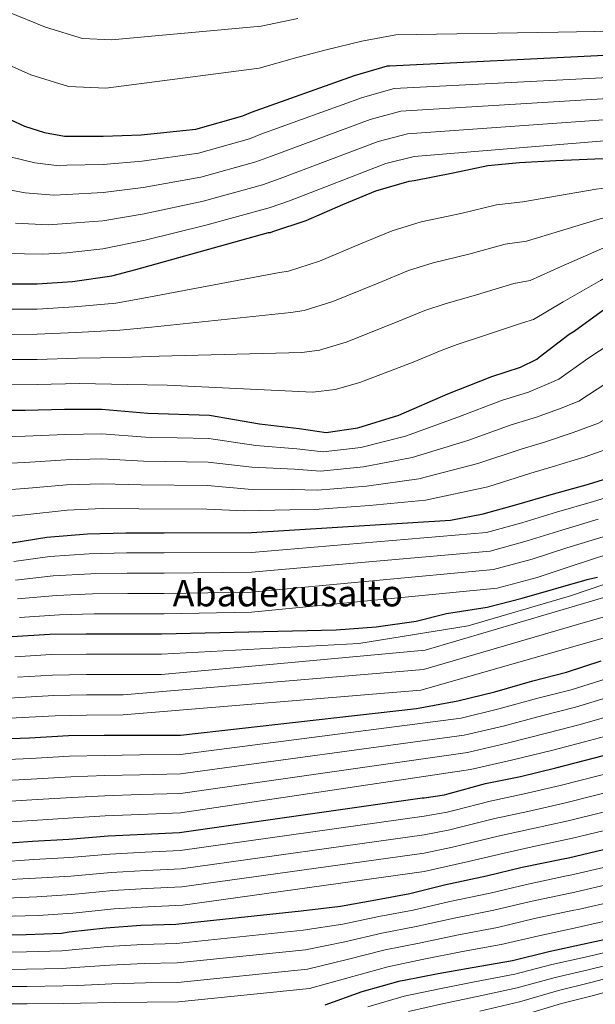
# Model space of a CAD drawing. Units: metres. Extents: x 586748 to 590181, y 4747486 to 4749843.
# Drawn here: x 588048 to 588300, y 4749061 to 4749491 of the extents above; entities that cross this region are included whole.
import ezdxf
from ezdxf.enums import TextEntityAlignment as Align

# ---------------------------------------------------------------- set-up
doc = ezdxf.new("R2010")
doc.units = ezdxf.units.M
doc.header["$MEASUREMENT"] = 0
for name, color, linetype, lineweight in [('Curva de nivel directora', 30, 'Continuous', 30), ('Curva de nivel intermedia', 30, 'Continuous', 0), ('Texto de rotulación de espacio menor sin especificar', 7, 'Continuous', 0)]:
    doc.layers.add(name, color=color, linetype=linetype, lineweight=lineweight)
doc.styles.add('Style-Arial', font='arial.ttf')

msp = doc.modelspace()

# ---------------------------------------------------------------- linework, layer by layer
at = {"layer": 'Curva de nivel directora', "color": 30, "linetype": 'Continuous', "lineweight": 30, "flags": 128}
for points, elevation in [([(587981.34, 4749477.02), (588050.53, 4749444.89), (588059.2, 4749442.14), (588068.03, 4749440.51), (588069.06, 4749440.51), (588084.93, 4749440.44), (588101.57, 4749441.08), (588125.47, 4749443.55), (588145.98, 4749449.43), (588149.79, 4749451.07), (588194.91, 4749467.03), (588209.34, 4749471.26), (588210.34, 4749471.32), (588304.06, 4749475.96)], 850), ([(588040.67, 4749375.9), (588056, 4749375.9), (588071.45, 4749376.96), (588088.73, 4749379.42), (588099.13, 4749382.23), (588157.28, 4749398.33), (588158.14, 4749398.33), (588159.2, 4749398.75), (588173.76, 4749403.55), (588189.79, 4749410.68), (588204.16, 4749416.57), (588218.81, 4749420.86), (588220, 4749420.92), (588221.02, 4749421.14), (588238.01, 4749424.41), (588253.18, 4749427.74), (588267.01, 4749428.98), (588282.91, 4749429.82), (588300, 4749430.61), (588315.74, 4749430.81)], 875), ([(588034.52, 4749320.67), (588050.75, 4749320.64), (588068, 4749321.08), (588084.35, 4749321.12), (588104.41, 4749319.26), (588131.38, 4749318.48), (588153.31, 4749314.65), (588170.72, 4749312.6), (588182.49, 4749310.81), (588196.32, 4749312.86), (588214.24, 4749318.49), (588235.74, 4749327.71), (588254.94, 4749335.42), (588267.45, 4749339.42), (588274.65, 4749342.97), (588275.61, 4749343.83), (588288.73, 4749353.94), (588290.94, 4749355.22), (588304.32, 4749364.98)], 900), ([(588044.99, 4749262.53), (588060.22, 4749265.05), (588078.04, 4749266.52), (588094.88, 4749267), (588111.64, 4749267), (588149.76, 4749267.1), (588236.8, 4749272.54), (588251.13, 4749275.23), (588265.85, 4749279.35), (588280.86, 4749283.8), (588297.28, 4749288.31), (588311.84, 4749292.73)], 925), ([(588045.08, 4749221.57), (588061.6, 4749222.62), (588077.44, 4749222.72), (588093.63, 4749222.72), (588110.4, 4749222.72), (588186.88, 4749224.51), (588204.28, 4749225.82), (588221.8, 4749228.28), (588235.08, 4749231.71), (588252.85, 4749234.52), (588268.21, 4749238.42), (588296.67, 4749246.52), (588297.85, 4749246.84), (588301.15, 4749247.51)], 950), ([(588036.31, 4749176.77), (588052.73, 4749177.34), (588069.72, 4749178.3), (588085.4, 4749178.46), (588100.99, 4749178.46), (588118.68, 4749178.49), (588221.98, 4749190.11), (588240.06, 4749193.47), (588256.22, 4749197.4), (588272.92, 4749202.2), (588287.67, 4749205.98), (588302.81, 4749210.97)], 975), ([(588037.79, 4749130.85), (588053.95, 4749132.13), (588069.82, 4749132.99), (588087.1, 4749134.43), (588102.97, 4749135.17), (588118.27, 4749135.87), (588224.44, 4749151.04), (588225.4, 4749151.04), (588234.2, 4749152.38), (588236.22, 4749152.96), (588252.12, 4749157.24), (588267.42, 4749160.44), (588283, 4749164.09), (588325.18, 4749175.07)], 1000), ([(588034.68, 4749091.1), (588051.26, 4749091.3), (588066.62, 4749091.81), (588070.04, 4749092.35), (588086.07, 4749094.11), (588101.4, 4749095.36), (588116.73, 4749095.84), (588171.58, 4749101.57), (588188.76, 4749103.64), (588204.25, 4749106.43), (588219.13, 4749109.15), (588234.81, 4749113.05), (588252.57, 4749116.89), (588268.25, 4749120.67), (588286.07, 4749124.38), (588288.44, 4749124.83), (588303.83, 4749128.47)], 1025), ([(588182.04, 4749060.41), (588198.17, 4749066.37), (588214.78, 4749070.91), (588216.54, 4749071.29), (588231.45, 4749074.17), (588246.26, 4749076.86), (588263.99, 4749079.9), (588279.83, 4749083.84), (588294.65, 4749086.97), (588310.74, 4749090.46)], 1050)]:
    msp.add_lwpolyline(points, dxfattribs=dict(at, elevation=elevation))
at = {"layer": 'Curva de nivel intermedia', "color": 30, "linetype": 'Continuous', "lineweight": 0, "flags": 128}
for points, elevation in [([(588043.23, 4749494.91), (588059.74, 4749488.21), (588075.81, 4749483.28), (588088.56, 4749482.67), (588154, 4749488.58), (588170.12, 4749491.97)], 840), ([(588036.5, 4749474.72), (588053.29, 4749467.41), (588069.68, 4749462.31), (588086.13, 4749461.56), (588153.22, 4749470.29), (588169.66, 4749474.95), (588182.51, 4749478.23), (588198.13, 4749482.13), (588212.87, 4749484.81), (588283.96, 4749486.06), (588299.93, 4749486.33), (588321.11, 4749486.5), (588336.9, 4749486.31), (588380.67, 4749486.36), (588399.74, 4749486.83), (588417.3, 4749487.92), (588434.1, 4749489.06), (588450.01, 4749490.19), (588469.74, 4749491.81)], 845), ([(588038.05, 4749418.03), (588050.8, 4749415.67), (588063.26, 4749414.67), (588069.05, 4749415.02), (588084.83, 4749415.8), (588102.45, 4749418.06), (588127.64, 4749422.54), (588151.76, 4749429.32), (588158.12, 4749431.64), (588201.73, 4749447.76), (588215.15, 4749451.43), (588320.16, 4749457.88), (588337.92, 4749457.89), (588363.97, 4749457.89), (588395.76, 4749458.36), (588468.49, 4749462.27), (588484.72, 4749463.32), (588502.15, 4749464.78), (588564.76, 4749465.73), (588578.53, 4749464.26), (588592.43, 4749462.05), (588603.84, 4749458.94), (588608.6, 4749456.91), (588619.18, 4749451.68)], 860), ([(588212.25, 4749461.34), (588320.17, 4749466.9)], 855), ([(588044.29, 4749431.46), (588055, 4749428.9), (588065.64, 4749427.59), (588069.05, 4749427.76), (588084.88, 4749428.12), (588102.01, 4749429.57), (588126.55, 4749433.04), (588148.87, 4749439.38), (588153.95, 4749441.35), (588198.32, 4749457.4), (588212.25, 4749461.34)], 855), ([(588046.6, 4749402.43), (588060.87, 4749401.75), (588069.05, 4749402.28), (588084.78, 4749403.48), (588102.89, 4749406.55), (588128.72, 4749412.03), (588154.64, 4749419.26), (588162.28, 4749421.93), (588205.14, 4749438.12), (588218.05, 4749441.52), (588320.14, 4749448.86)], 865), ([(588042.4, 4749389.2), (588058.48, 4749388.83), (588069.05, 4749389.53), (588084.73, 4749391.16), (588103.34, 4749395.03), (588129.8, 4749401.53), (588157.53, 4749409.2), (588166.44, 4749412.22), (588208.55, 4749428.49), (588220.95, 4749431.6), (588320.12, 4749439.84)], 870), ([(588040.4, 4749364.85), (588056, 4749364.87), (588072.22, 4749365.78), (588090.43, 4749367.52), (588102.56, 4749369.57), (588162.11, 4749380.86), (588166, 4749381.48), (588179.6, 4749385.83), (588197.47, 4749393.44), (588211.31, 4749399.13), (588224.05, 4749402.97), (588241.43, 4749406.62), (588256.96, 4749410.53), (588268.56, 4749411.8), (588283.72, 4749414.37), (588300.62, 4749417.31), (588315.88, 4749419.43), (588332.98, 4749420.73), (588367.55, 4749421.26), (588386.15, 4749421.55)], 880), ([(588040.13, 4749353.8), (588056, 4749353.85), (588072.98, 4749354.61), (588092.13, 4749355.62), (588105.99, 4749356.91), (588166.95, 4749363.38), (588172.8, 4749364.21), (588185.44, 4749368.11), (588205.14, 4749376.19), (588218.45, 4749381.69), (588229.28, 4749385.08), (588244.85, 4749388.83), (588260.73, 4749393.32), (588270.11, 4749394.62), (588284.53, 4749398.92), (588301.24, 4749404.01), (588316.02, 4749408.06), (588333, 4749410.62), (588367.55, 4749411.68), (588386.32, 4749411.93), (588401.58, 4749412.15)], 885), ([(588039.86, 4749342.76), (588056, 4749342.82), (588073.74, 4749343.44), (588093.82, 4749343.72), (588109.42, 4749344.25), (588171.79, 4749345.91), (588179.61, 4749346.94), (588191.28, 4749350.39), (588212.82, 4749358.95), (588225.6, 4749364.25), (588234.51, 4749367.19), (588248.26, 4749371.04), (588264.51, 4749376.11), (588271.66, 4749377.43), (588285.33, 4749383.47), (588301.87, 4749390.71), (588316.16, 4749396.69), (588333.01, 4749400.5), (588367.55, 4749402.1), (588386.48, 4749402.32), (588401.7, 4749402.56)], 890), ([(588039.6, 4749331.71), (588056, 4749331.8), (588074.51, 4749332.27), (588095.52, 4749331.82), (588112.85, 4749331.58), (588176.62, 4749328.44), (588186.41, 4749329.67), (588197.12, 4749332.67), (588220.49, 4749341.7), (588232.74, 4749346.81), (588239.75, 4749349.3), (588251.68, 4749353.25), (588268.29, 4749358.9), (588273.21, 4749360.25), (588286.14, 4749368.02), (588302.49, 4749377.41), (588316.3, 4749385.32), (588333.03, 4749390.39), (588367.55, 4749392.52), (588386.65, 4749392.71), (588401.82, 4749392.96), (588420.65, 4749393.94)], 895), ([(588334.3, 4749366.7), (588312.68, 4749353.53), (588296.99, 4749343.24), (588284.27, 4749334.21), (588279.93, 4749332.27), (588270.94, 4749328.51), (588259.2, 4749324.82), (588240.09, 4749317.56), (588217.16, 4749309.2), (588197.57, 4749304.37), (588181.21, 4749302.4), (588169.67, 4749303.7), (588151.65, 4749305.14), (588131.08, 4749308.2), (588103.45, 4749308.81), (588084.37, 4749310.23), (588068.28, 4749310.03), (588050.73, 4749309.2), (588034.51, 4749308.83)], 905), ([(588340.09, 4749353.57), (588321.03, 4749342.07), (588305.24, 4749332.53), (588292.94, 4749324.58), (588285.21, 4749321.56), (588274.42, 4749317.61), (588263.45, 4749314.22), (588244.43, 4749307.42), (588220.08, 4749299.91), (588198.83, 4749295.88), (588179.93, 4749293.98), (588168.62, 4749294.79), (588149.98, 4749295.63), (588130.79, 4749297.91), (588102.48, 4749298.36), (588084.39, 4749299.35), (588068.57, 4749298.98), (588050.7, 4749297.77), (588034.49, 4749296.99)], 910), ([(588415.33, 4749350.28), (588399.19, 4749347.1), (588380.87, 4749341.05), (588351.65, 4749328.4), (588337.75, 4749319.17), (588321.74, 4749311.12), (588310.26, 4749305.33), (588295.77, 4749300.16), (588281.39, 4749295.81), (588271.97, 4749293.03), (588253.12, 4749287.14), (588225.91, 4749281.33), (588201.35, 4749278.89), (588177.37, 4749277.16), (588166.53, 4749276.99), (588146.66, 4749276.6), (588130.2, 4749277.34), (588100.55, 4749277.46), (588084.43, 4749277.59), (588069.15, 4749276.87), (588050.66, 4749274.9), (588034.45, 4749273.31)], 920), ([(588340.06, 4749337.85), (588329.39, 4749330.62), (588313.49, 4749321.83), (588301.6, 4749314.96), (588290.49, 4749310.86), (588277.91, 4749306.71), (588267.71, 4749303.62), (588248.78, 4749297.28), (588223, 4749290.62), (588200.09, 4749287.38), (588178.65, 4749285.57), (588167.57, 4749285.89), (588148.32, 4749286.11), (588130.49, 4749287.62), (588101.51, 4749287.91), (588084.41, 4749288.47), (588068.86, 4749287.92), (588050.68, 4749286.33), (588034.47, 4749285.15)], 915), ([(588045.8, 4749254.38), (588061.63, 4749256.57), (588078.77, 4749257.76), (588095.13, 4749258.15), (588111.64, 4749258.15), (588149.78, 4749258.41), (588252.65, 4749267.12), (588268.09, 4749271.38), (588283.18, 4749275.98), (588299.39, 4749280.63), (588314.11, 4749285.24)], 930), ([(588046.22, 4749212.71), (588062.17, 4749213.7), (588077.49, 4749213.85), (588093.63, 4749213.87), (588110.39, 4749213.87), (588196.68, 4749218.62), (588244.6, 4749226.35), (588289.42, 4749239.48), (588388.02, 4749272.99)], 955), ([(588046.62, 4749246.24), (588063.03, 4749248.09), (588079.49, 4749249), (588095.38, 4749249.29), (588111.64, 4749249.3), (588149.8, 4749249.72), (588254.17, 4749259.01), (588270.33, 4749263.4), (588285.49, 4749268.16), (588301.5, 4749272.96)], 935), ([(588047.36, 4749203.85), (588062.74, 4749204.77), (588077.54, 4749204.98), (588093.63, 4749205.02), (588110.39, 4749205.02), (588225.71, 4749215.7), (588392.05, 4749264.58)], 960), ([(588047.44, 4749238.1), (588064.44, 4749239.61), (588080.21, 4749240.24), (588095.63, 4749240.43), (588111.64, 4749240.45), (588149.82, 4749241.02), (588255.69, 4749250.9), (588272.56, 4749255.42), (588287.81, 4749260.34), (588303.61, 4749265.28)], 940), ([(588048.25, 4749229.96), (588065.85, 4749231.14), (588080.94, 4749231.48), (588095.89, 4749231.57), (588111.64, 4749231.6), (588149.84, 4749232.33), (588257.21, 4749242.79), (588274.8, 4749247.44), (588290.13, 4749252.52), (588305.72, 4749257.6)], 945), ([(588032.24, 4749193.87), (588048.5, 4749194.99), (588063.31, 4749195.85), (588077.6, 4749196.12), (588093.63, 4749196.16), (588225.11, 4749207.25), (588295.91, 4749227.9), (588396.07, 4749256.17)], 965), ([(588032.94, 4749185.27), (588049.64, 4749186.13), (588063.88, 4749186.93), (588077.65, 4749187.25), (588093.63, 4749187.31), (588223.9, 4749198.19), (588332.25, 4749229.03)], 970), ([(588036.61, 4749167.58), (588053.05, 4749168.3), (588070.23, 4749169.28), (588085.49, 4749169.63), (588100.99, 4749169.78), (588118.7, 4749169.98), (588241.46, 4749185.95), (588258.04, 4749189.92), (588275.1, 4749194.62), (588289.63, 4749198.35), (588305.35, 4749203.28)], 980), ([(588036.9, 4749158.4), (588053.36, 4749159.26), (588070.74, 4749160.26), (588085.58, 4749160.81), (588100.99, 4749161.11), (588118.71, 4749161.47), (588242.85, 4749178.43), (588259.86, 4749182.44), (588277.28, 4749187.04), (588291.58, 4749190.72), (588307.88, 4749195.6)], 985), ([(588037.19, 4749149.21), (588053.68, 4749150.22), (588071.25, 4749151.24), (588085.67, 4749151.98), (588100.99, 4749152.43), (588118.73, 4749152.96), (588244.25, 4749170.91), (588261.68, 4749174.96), (588279.46, 4749179.46), (588293.53, 4749183.1), (588310.41, 4749187.91)], 990), ([(588037.49, 4749140.03), (588054, 4749141.19), (588071.76, 4749142.22), (588085.76, 4749143.15), (588100.99, 4749143.75), (588118.74, 4749144.45), (588245.65, 4749163.39), (588263.5, 4749167.48), (588281.64, 4749171.88), (588295.48, 4749175.47), (588312.95, 4749180.23)], 995), ([(588038.2, 4749122.91), (588054.59, 4749124), (588070.26, 4749124.91), (588087.76, 4749126.44), (588103.34, 4749127.23), (588118.63, 4749127.93), (588225.4, 4749142.97), (588235.37, 4749144.74), (588238.35, 4749145.5), (588254.17, 4749149.64), (588269.02, 4749152.79), (588284.8, 4749156.41), (588327.21, 4749167.25)], 1005), ([(588038.61, 4749114.97), (588055.23, 4749115.87), (588070.7, 4749116.82), (588088.43, 4749118.44), (588103.71, 4749119.29), (588119, 4749120), (588225.4, 4749134.91), (588236.54, 4749137.1), (588240.48, 4749138.04), (588256.22, 4749142.05), (588270.62, 4749145.13), (588286.6, 4749148.72), (588329.25, 4749159.43)], 1010), ([(588039.02, 4749107.04), (588055.88, 4749107.75), (588071.14, 4749108.74), (588089.1, 4749110.45), (588104.07, 4749111.35), (588119.36, 4749112.06), (588225.4, 4749126.84), (588237.7, 4749129.46), (588242.61, 4749130.58), (588258.27, 4749134.45), (588272.22, 4749137.47), (588288.4, 4749141.04), (588331.28, 4749151.61)], 1015), ([(588039.43, 4749099.1), (588056.52, 4749099.62), (588071.58, 4749100.65), (588089.76, 4749102.46), (588104.44, 4749103.41), (588119.73, 4749104.12), (588225.4, 4749118.77), (588238.87, 4749121.82), (588244.74, 4749123.12), (588260.32, 4749126.85), (588273.82, 4749129.82), (588290.2, 4749133.35), (588333.32, 4749143.79)], 1020), ([(588034.97, 4749083.55), (588051.34, 4749083.71), (588066.87, 4749084.11), (588071.28, 4749084.55), (588086.97, 4749085.96), (588102.09, 4749086.94), (588117, 4749087.31), (588172.46, 4749093.08), (588189.7, 4749095.84), (588205.56, 4749099.11), (588220.45, 4749101.93), (588236.63, 4749105.73), (588254.19, 4749109.38), (588270.05, 4749113.17), (588287.64, 4749116.87), (588289.87, 4749117.3), (588305.61, 4749120.98)], 1030), ([(588035.26, 4749076), (588051.43, 4749076.11), (588067.13, 4749076.42), (588072.52, 4749076.75), (588087.86, 4749077.81), (588102.77, 4749078.52), (588117.26, 4749078.79), (588173.35, 4749084.6), (588190.65, 4749088.04), (588206.88, 4749091.79), (588221.77, 4749094.72), (588238.46, 4749098.41), (588255.82, 4749101.87), (588271.86, 4749105.68), (588289.2, 4749109.35), (588291.29, 4749109.76), (588307.38, 4749113.49)], 1035), ([(588200.64, 4749059.67), (588216.6, 4749064.25), (588232.71, 4749067.64), (588247.42, 4749070.48), (588265.03, 4749073.88), (588281.25, 4749078.15), (588295.83, 4749081.38), (588311.9, 4749085.11), (588327.79, 4749089.51), (588343.95, 4749093.03), (588435.54, 4749107.74), (588452.81, 4749109.58), (588469.79, 4749110.96), (588485.76, 4749111.09), (588501.97, 4749111.16), (588517.26, 4749110.66), (588519.47, 4749110.41), (588579.29, 4749102.86)], 1055), ([(588035.55, 4749068.45), (588051.52, 4749068.52), (588067.39, 4749068.73), (588073.76, 4749068.95), (588088.76, 4749069.66), (588103.46, 4749070.1), (588117.53, 4749070.26), (588174.23, 4749076.11), (588191.59, 4749080.24), (588208.2, 4749084.47), (588223.09, 4749087.5), (588240.28, 4749091.08), (588257.44, 4749094.36), (588273.66, 4749098.19), (588290.77, 4749101.84), (588292.71, 4749102.23), (588309.16, 4749106)], 1040), ([(588218.42, 4749057.6), (588233.97, 4749061.11), (588248.58, 4749064.1), (588266.06, 4749067.86), (588282.66, 4749072.46), (588297.02, 4749075.79), (588313.06, 4749079.76), (588329.32, 4749084.15), (588345.18, 4749087.51), (588435.8, 4749101.14), (588453.8, 4749102.53), (588470.53, 4749103.56), (588485.83, 4749103.66), (588502.06, 4749103.6), (588517.08, 4749102.96), (588517.76, 4749102.88), (588578.71, 4749097.95)], 1060), ([(588035.84, 4749060.9), (588051.61, 4749060.93), (588067.64, 4749061.04), (588075, 4749061.15), (588089.65, 4749061.52), (588104.14, 4749061.68), (588117.8, 4749061.74), (588175.12, 4749067.63), (588192.54, 4749072.44), (588209.51, 4749077.15), (588224.41, 4749080.28), (588242.1, 4749083.76), (588259.07, 4749086.85), (588275.47, 4749090.69), (588292.33, 4749094.33), (588294.14, 4749094.7), (588310.93, 4749098.51)], 1045), ([(588249.74, 4749057.72), (588267.09, 4749061.83), (588284.07, 4749066.78), (588298.2, 4749070.19), (588314.22, 4749074.41), (588330.84, 4749078.79), (588346.42, 4749081.99), (588436.05, 4749094.55), (588454.78, 4749095.47), (588471.28, 4749096.17), (588485.9, 4749096.24), (588502.15, 4749096.04), (588516.5, 4749095.28), (588578.13, 4749093.03), (588592.19, 4749091.92)], 1065), ([(588268.12, 4749055.81), (588285.48, 4749061.09), (588299.38, 4749064.6), (588315.38, 4749069.06), (588332.37, 4749073.43), (588347.65, 4749076.47), (588436.3, 4749087.96), (588455.76, 4749088.42), (588472.02, 4749088.77), (588485.97, 4749088.81), (588502.24, 4749088.49), (588516.5, 4749087.57), (588577.56, 4749088.12), (588591.39, 4749087.54)], 1070)]:
    msp.add_lwpolyline(points, dxfattribs=dict(at, elevation=elevation))

# ---------------------------------------------------------------- texts
at = {"layer": 'Texto de rotulación de espacio menor sin especificar', "color": 7, "linetype": 'Continuous', "lineweight": 0, "style": 'Style-Arial'}
msp.add_text('Abadekusalto', height=11.5, dxfattribs=at).set_placement((588165.66, 4749240.54, 940.22), align=Align.MIDDLE_CENTER)

doc.saveas('drawing.dxf')
